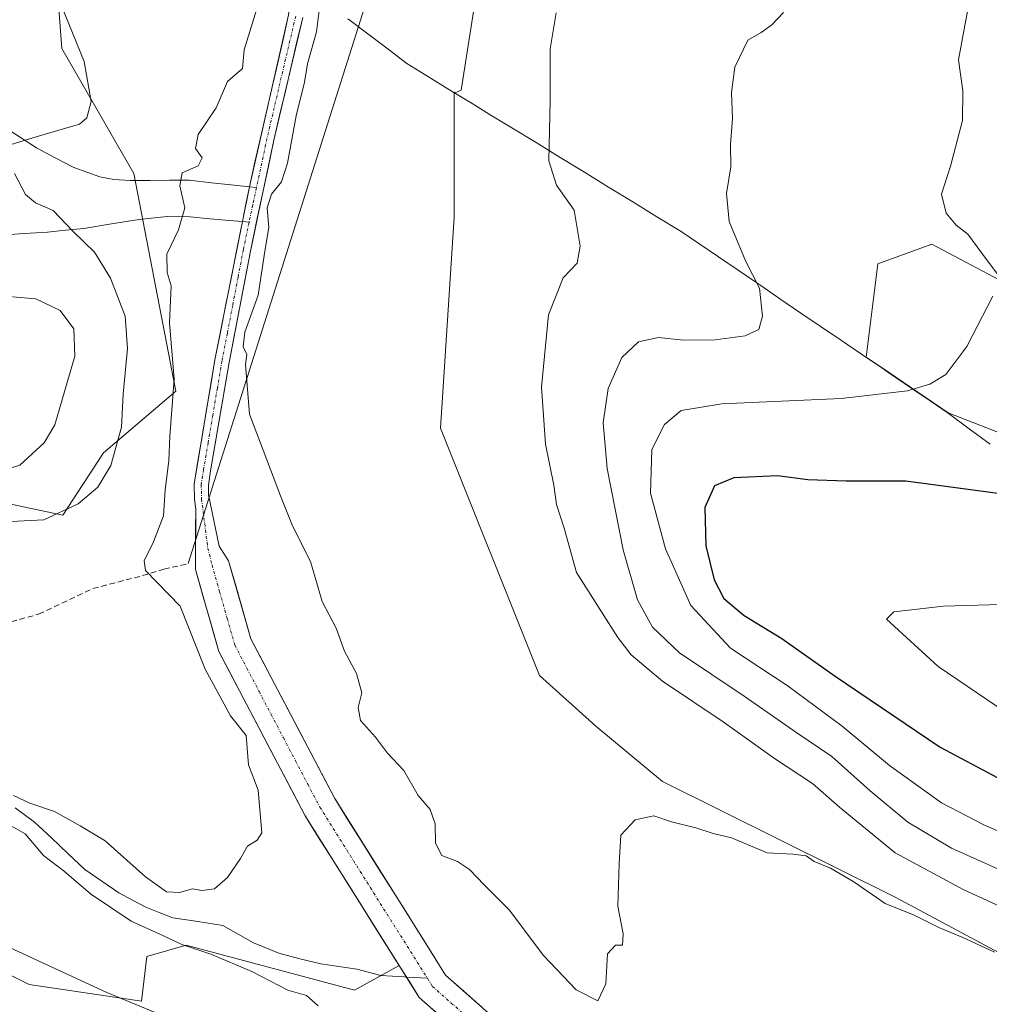
# Model space of a CAD drawing. Units: metres. Extents: x 644967 to 648433, y 4729953 to 4732339.
# Drawn here: x 647227 to 647397, y 4731860 to 4732033 of the extents above; entities that cross this region are included whole.
import ezdxf

# ---------------------------------------------------------------- set-up
doc = ezdxf.new("R2010")
doc.units = ezdxf.units.M
doc.header["$MEASUREMENT"] = 0
doc.linetypes.add('TRAZO_Y_PUNTO', pattern=[1, 0.5, -0.25, 0, -0.25])
doc.linetypes.add('TRAZOSX2', pattern=[1.5, 1, -0.5])
for name, color, linetype, lineweight in [('Arbolado forestal CxS', 92, 'Continuous', 0), ('Corriente natural Cxs', 5, 'Continuous', 13), ('Corriente natural eje', 5, 'TRAZO_Y_PUNTO', 0), ('Corriente natural lineal', 142, 'Continuous', 13), ('Corriente natural superficial', 5, 'Continuous', 13), ('Cultivos herbáceos CxS', 92, 'Continuous', 0), ('Curva de nivel maestra', 36, 'Continuous', 30), ('Curva de nivel normal', 36, 'Continuous', 0), ('Entidad de ámbito territorial', 19, 'Continuous', 0), ('Entidad de ámbito territorial CxS', 92, 'Continuous', 0), ('Layer 0', 7, 'Continuous', 0), ('Matorral CxS', 135, 'Continuous', 0), ('Municipio', 9, 'Continuous', 13), ('Municipio CxS', 142, 'Continuous', 0), ('Pastizal CxS', 92, 'Continuous', 0), ('Senda', 19, 'TRAZOSX2', 0), ('Suelo desnudo CxS', 43, 'Continuous', 0)]:
    doc.layers.add(name, color=color, linetype=linetype, lineweight=lineweight)

# ---------------------------------------------------------------- blocks, each defined once
blk = doc.blocks.new('*U152')
at = {"layer": 'Arbolado forestal CxS', "color": 92, "linetype": 'Continuous', "lineweight": 0}
blk.add_polyline3d([(647212.9609, 4731871.7061, 612.5692), (647228.6957, 4731863.8345, 612.2913), (647248.3655, 4731860.8825, 610.6713), (647249.3487, 4731868.7543, 607.8596), (647256.2337, 4731870.7223, 605.9057), (647285.7373, 4731862.8505, 603.8452), (647293.5596, 4731867.167, 602.6912), (647293.7401, 4731866.8801, 602.7003), (647297.0901, 4731861.5401, 602.7479), (647313.6501, 4731846.8801, 602.6001), (647324.5901, 4731836.6701, 602.9552), (647346.6301, 4731811.3001, 602.4537), (647353.1101, 4731804.6701, 602.3804), (647357.9801, 4731800.5501, 602.3301), (647363.1901, 4731796.8201, 602.5177), (647371.2301, 4731792.1301, 602.5585), (647373.0918, 4731791.238, 602.8277), (647369.0407, 4731776.3771, 612.7433), (647375.9787, 4731658.5703, 653.6255)], dxfattribs=at)
blk = doc.blocks.new('*U226')
at = {"layer": 'Curva de nivel normal', "color": 36, "linetype": 'Continuous', "lineweight": 0}
for points in [[(647407.5, 4731886.86, 620), (647396.09, 4731891.78, 620), (647388.64, 4731895.66, 620), (647379.53, 4731902.22, 620), (647371.24, 4731909.08, 620), (647361.76, 4731916.12, 620), (647351.65, 4731922.79, 620), (647344.7, 4731930.27, 620), (647340.29, 4731940.16, 620), (647337.62, 4731949.93, 620), (647337.85, 4731957.59, 620), (647340.11, 4731961.98, 620), (647342.99, 4731964.39, 620), (647350.14, 4731965.56, 620), (647371.06, 4731966.51, 620), (647382.68, 4731967.84, 620), (647386.63, 4731969.04, 620), (647389.42, 4731970.74, 620), (647393.1, 4731975.64, 620), (647397.66, 4731984.46, 620)], [(647398.56, 4731988.25, 620), (647396.54, 4731990.9, 620), (647393.28, 4731995.31, 620), (647391.22, 4731996.91, 620), (647389.5, 4731999, 620), (647388.64, 4732002.35, 620), (647390.22, 4732007.26, 620), (647392.34, 4732015.21, 620), (647392.4, 4732020.41, 620), (647391.63, 4732025.88, 620), (647392.64, 4732031.26, 620), (647394.12, 4732039.4, 620), (647396.52, 4732044.96, 620), (647398.1, 4732049.6, 620)]]:
    blk.add_polyline3d(points, dxfattribs=at)
blk = doc.blocks.new('*U232')
at = {"layer": 'Curva de nivel normal', "color": 36, "linetype": 'Continuous', "lineweight": 0}
for points in [[(647360.95, 4732034.18, 615), (647358.92, 4732031.98, 615), (647357.04, 4732030.67, 615), (647354.69, 4732029.3, 615), (647352.42, 4732024.59, 615), (647351.82, 4732020.16, 615), (647352.03, 4732015.6, 615), (647351.66, 4732011.02, 615), (647351.74, 4732007.12, 615), (647350.98, 4732002.45, 615), (647351.41, 4731997.52, 615), (647354.28, 4731990.62, 615), (647356.73, 4731985.85, 615), (647357.28, 4731980.96, 615), (647356.65, 4731978.58, 615), (647354.23, 4731977.48, 615), (647348.95, 4731976.77, 615), (647343.43, 4731976.73, 615), (647339.04, 4731977.21, 615), (647335.52, 4731976.47, 615), (647332.62, 4731973.68, 615), (647330.23, 4731968.26, 615), (647329.33, 4731962.26, 615), (647330.03, 4731954.26, 615), (647332.82, 4731940, 615), (647335.38, 4731931.23, 615), (647337.96, 4731926.43, 615), (647342.73, 4731921.94, 615), (647354.07, 4731914.38, 615), (647363.28, 4731907.94, 615), (647369.44, 4731903.8, 615), (647376.12, 4731897.76, 615), (647382.76, 4731892.25, 615), (647390.42, 4731887.72, 615), (647403.21, 4731881.98, 615)], [(647220.4, 4731952.79, 615), (647227.08, 4731954.86, 615), (647231.3, 4731958.72, 615), (647233.19, 4731961.9, 615), (647236.7, 4731973.96, 615), (647236.54, 4731978.71, 615), (647234.12, 4731981.96, 615), (647229.85, 4731983.98, 615), (647221.65, 4731984.66, 615)]]:
    blk.add_polyline3d(points, dxfattribs=at)
blk = doc.blocks.new('*U240')
at = {"layer": 'Curva de nivel normal', "color": 36, "linetype": 'Continuous', "lineweight": 0}
for points in [[(647321.09, 4732034.08, 610), (647320.02, 4732027.81, 610), (647320.03, 4732018.81, 610), (647319.8, 4732008.15, 610), (647321.16, 4732003.91, 610), (647324.22, 4731999.52, 610), (647325.32, 4731993.24, 610), (647324.75, 4731990.26, 610), (647322.33, 4731987.68, 610), (647319.72, 4731981.16, 610), (647318.51, 4731968.5, 610), (647319.21, 4731958.49, 610), (647320.67, 4731951.35, 610), (647321.18, 4731947.92, 610), (647322.48, 4731943.82, 610), (647324.65, 4731936.01, 610), (647331.92, 4731924.61, 610), (647334.26, 4731921.62, 610), (647339.73, 4731916.97, 610), (647350.35, 4731909.86, 610), (647359.37, 4731903.4, 610), (647366.02, 4731899.05, 610), (647370.79, 4731894.88, 610), (647380.56, 4731886.92, 610), (647392.43, 4731880.46, 610), (647425.37, 4731865.42, 610)], [(647388.06, 4731772.16, 610), (647376.92, 4731776.41, 610), (647360.47, 4731783.97, 610), (647343.94, 4731794.35, 610), (647338.35, 4731798.69, 610), (647332.7, 4731802.14, 610), (647327.28, 4731806.19, 610), (647323.7, 4731808.36, 610), (647320.1, 4731810.67, 610), (647313.25, 4731814.6, 610), (647307.56, 4731819.58, 610), (647291.28, 4731828.68, 610), (647280.62, 4731832.52, 610), (647274.46, 4731836.53, 610), (647269.12, 4731840.8, 610), (647268.06, 4731843.41, 610), (647268.32, 4731846, 610), (647266.29, 4731847.64, 610), (647263.95, 4731850.06, 610), (647259.19, 4731852.91, 610), (647255.16, 4731855.98, 610), (647251.48, 4731858.65, 610), (647242.3, 4731862.43, 610), (647222.91, 4731871.34, 610)], [(647225.52, 4731944.97, 610), (647231.24, 4731945.26, 610), (647237.3, 4731948.08, 610), (647240.76, 4731950.95, 610), (647242.99, 4731954.75, 610), (647244.89, 4731961.52, 610), (647245.17, 4731967.26, 610), (647245.96, 4731975.26, 610), (647245.54, 4731980.93, 610), (647242.95, 4731987.59, 610), (647240.12, 4731992.15, 610), (647236.38, 4731995.78, 610), (647232.88, 4731999.47, 610), (647229.82, 4732000.81, 610), (647228.06, 4732002.27, 610), (647226.12, 4732005.92, 610)], [(647225.52, 4732011.04, 610), (647229.94, 4732012.37, 610), (647237.5, 4732014.59, 610), (647238.83, 4732015.7, 610), (647239.56, 4732018.59, 610), (647238.31, 4732025.59, 610), (647233.6, 4732037.26, 610)]]:
    blk.add_polyline3d(points, dxfattribs=at)
blk = doc.blocks.new('*U246')
at = {"layer": 'Curva de nivel maestra', "color": 36, "linetype": 'Continuous', "lineweight": 30}
blk.add_polyline3d([(647404.69, 4731949.08, 625), (647382.41, 4731952.05, 625), (647371.93, 4731952.02, 625), (647365.23, 4731952.26, 625), (647359.9, 4731952.94, 625), (647352.23, 4731952.59, 625), (647348.88, 4731951.2, 625), (647347.17, 4731947.42, 625), (647347.34, 4731940.67, 625), (647348.81, 4731934.72, 625), (647350.49, 4731931.48, 625), (647354.05, 4731928.46, 625), (647360.64, 4731924.44, 625), (647370.04, 4731917.83, 625), (647388.44, 4731905.43, 625), (647398.54, 4731900.04, 625)], dxfattribs=at)

msp = doc.modelspace()

# ---------------------------------------------------------------- linework, layer by layer
at = {"layer": 'Arbolado forestal CxS', "color": 92, "linetype": 'Continuous', "lineweight": 0}
for points in [[(647293.56, 4731867.17, 602.69), (647285.74, 4731862.85, 603.85), (647256.23, 4731870.72, 605.91), (647249.35, 4731868.75, 607.86), (647248.37, 4731860.88, 610.67), (647228.7, 4731863.83, 612.29), (647212.96, 4731871.71, 612.57), (647210.99, 4731883.51, 609.61), (647203.13, 4731901.22, 605.93), (647160.96, 4731919.8, 606.95), (647093.2, 4731949.65, 608.54), (647073.38, 4731952.41, 609.36), (647010.69, 4731952.87, 613.19), (646976.63, 4731970.29, 613.29), (646937.66, 4731990.82, 614.5), (646900.52, 4731991.97, 616.06), (646860.23, 4732015.41, 617.59)], [(647293.56, 4731867.17, 602.69), (647293.74, 4731866.88, 602.7), (647297.09, 4731861.54, 602.75), (647313.65, 4731846.88, 602.6), (647324.59, 4731836.67, 602.96), (647346.63, 4731811.3, 602.45), (647353.11, 4731804.67, 602.38), (647357.98, 4731800.55, 602.33), (647363.19, 4731796.82, 602.52), (647371.23, 4731792.13, 602.56), (647373.09, 4731791.24, 602.83)]]:
    msp.add_polyline3d(points, dxfattribs=at)
at = {"layer": 'Corriente natural Cxs', "color": 5, "linetype": 'Continuous', "lineweight": 13}
for points in [[(647300.4, 4731858.61, 602.73), (647297.09, 4731861.54, 602.76), (647295.42, 4731864.21, 602.82), (647293.74, 4731866.88, 603.06), (647291.36, 4731870.67, 603.47), (647288.97, 4731874.46, 603.75), (647286.59, 4731878.25, 603.31), (647284.21, 4731882.03, 603.63), (647281.83, 4731885.82, 603.6), (647279.44, 4731889.61, 603.34), (647277.06, 4731893.4, 603.52), (647274.9, 4731897.51, 603.53), (647272.74, 4731901.62, 603.82), (647270.58, 4731905.73, 604.02), (647268.42, 4731909.85, 604.23), (647266.26, 4731913.96, 603.81), (647264.1, 4731918.07, 603.68), (647261.94, 4731922.18, 603.72), (647260.58, 4731926.98, 603.91), (647259.21, 4731931.77, 604.1), (647257.85, 4731936.57, 603.68), (647257.86, 4731940.09, 603.52), (647257.88, 4731943.62, 603.77), (647257.89, 4731947.14, 603.95), (647257.68, 4731948.8, 604.02), (647257.61, 4731951.5, 604.15), (647258.34, 4731955.86, 604.3), (647259.07, 4731960.22, 604.37), (647259.81, 4731964.57, 604.56), (647260.54, 4731968.93, 604.75), (647261.27, 4731973.29, 604.27), (647262.23, 4731978.14, 603.95), (647263.2, 4731982.98, 603.98), (647264.16, 4731987.83, 604.09), (647265.13, 4731992.67, 604.14), (647266.09, 4731997.52, 603.95), (647266.7, 4732000.57, 603.98), (647267.3, 4732003.61, 604.14), (647268.28, 4732007.91, 604.2), (647269.27, 4732012.22, 604.25), (647270.25, 4732016.52, 604.24), (647271.23, 4732020.82, 604.2), (647272.21, 4732025.12, 604.26), (647273.2, 4732029.43, 604.34), (647274.18, 4732033.73, 604.42)], [(647276.65, 4732033.3, 604.45), (647275.64, 4732029, 604.38), (647274.63, 4732024.7, 604.39), (647273.62, 4732020.4, 604.49), (647272.61, 4732016.1, 604.42), (647271.6, 4732011.8, 604.28), (647270.57, 4732006.94, 604.36), (647269.54, 4732002.08, 604.56), (647268.5, 4731997.22, 604.52), (647267.47, 4731992.36, 604.38), (647266.54, 4731987.48, 604.18), (647265.6, 4731982.6, 604.34), (647264.67, 4731977.72, 604.58), (647263.73, 4731972.84, 604.69), (647262.92, 4731968.09, 605.16), (647262.12, 4731963.34, 604.9), (647261.31, 4731958.59, 604.37), (647260.5, 4731953.84, 604.27), (647260.11, 4731951.35, 604.21), (647260.16, 4731949.64, 604.18), (647261.09, 4731945.14, 603.91), (647262.01, 4731940.63, 603.63), (647263.67, 4731938.05, 603.69), (647264.96, 4731933.51, 603.99), (647266.25, 4731928.96, 603.79), (647267.54, 4731924.42, 603.79), (647269.64, 4731920.42, 603.78), (647271.75, 4731916.41, 603.55), (647273.85, 4731912.41, 603.48), (647275.95, 4731908.41, 603.2), (647278.05, 4731904.41, 603.26), (647280.16, 4731900.4, 603.38), (647282.26, 4731896.4, 603.35), (647284.69, 4731892.53, 603.17), (647287.12, 4731888.67, 603.01), (647289.55, 4731884.8, 603.26), (647291.99, 4731880.93, 603.2), (647294.42, 4731877.06, 603.31), (647296.85, 4731873.2, 603.33), (647299.28, 4731869.33, 603.29), (647301.71, 4731865.46, 602.89), (647304.91, 4731862.63, 603.05), (647308.1, 4731859.8, 602.94)]]:
    msp.add_polyline3d(points, dxfattribs=at)
at = {"layer": 'Corriente natural eje', "color": 5, "linetype": 'TRAZO_Y_PUNTO', "lineweight": 0}
for points in [[(647275.42, 4732033.52, 604.42), (647274.41, 4732029.23, 604.36), (647273.4, 4732024.94, 604.32), (647272.4, 4732020.66, 604.3), (647271.39, 4732016.37, 604.2), (647270.38, 4732012.08, 604.26), (647269.47, 4732007.78, 604.24), (647268.55, 4732003.47, 604.34)], [(647268.55, 4732003.47, 604.34), (647267.91, 4732000.44, 604.26), (647267.27, 4731997.41, 604.14)], [(647267.27, 4731997.41, 604.14), (647266.25, 4731992.61, 604.06), (647265.31, 4731987.73, 604.13), (647264.38, 4731982.84, 604.15), (647263.44, 4731977.96, 604.26), (647262.5, 4731973.07, 604.46), (647261.69, 4731968.31, 604.98), (647260.89, 4731963.56, 604.7), (647260.08, 4731958.8, 604.36), (647259.27, 4731954.04, 604.27), (647258.86, 4731951.43, 604.18), (647258.93, 4731948.9, 604.09), (647259.47, 4731944.59, 603.84), (647260.01, 4731940.28, 603.54), (647260.77, 4731937.31, 603.54), (647262.09, 4731932.64, 603.83), (647263.42, 4731927.97, 603.67), (647264.74, 4731923.3, 603.65), (647266.87, 4731919.24, 603.44), (647269, 4731915.19, 603.52), (647271.13, 4731911.13, 603.42), (647273.27, 4731907.07, 603.47), (647275.4, 4731903.01, 603.31), (647277.53, 4731898.96, 603.17), (647279.66, 4731894.9, 603.23), (647282.02, 4731891.15, 602.9), (647284.37, 4731887.4, 602.96), (647286.73, 4731883.65, 602.87), (647289.09, 4731879.9, 603.12), (647291.44, 4731876.15, 603.41), (647293.8, 4731872.41, 603.52), (647296.16, 4731868.66, 603.23), (647298.52, 4731864.91, 602.84)], [(647298.52, 4731864.91, 602.84), (647299.4, 4731863.5, 602.66), (647302.65, 4731860.62, 602.73), (647305.91, 4731857.74, 602.64)]]:
    msp.add_polyline3d(points, dxfattribs=at)
at = {"layer": 'Corriente natural lineal', "color": 142, "linetype": 'Continuous', "lineweight": 13}
for points in [[(647198.03, 4732045.98, 618.07), (647200.05, 4732042.35, 617.09), (647202.06, 4732038.71, 615.6), (647203.85, 4732034.62, 614.27), (647205.64, 4732030.53, 612.61), (647208.38, 4732026.44, 612.15), (647211.08, 4732023.54, 611.34), (647214.84, 4732020.31, 611.47), (647218.62, 4732017.84, 611.19), (647222.4, 4732015.37, 610.6), (647226.18, 4732012.9, 610.04), (647229.96, 4732010.43, 609.63), (647233.24, 4732008.71, 608.98), (647236.52, 4732006.98, 608.5), (647241.1, 4732005.36, 607.6), (647243.52, 4732004.91, 607.06), (647246.39, 4732004.73, 606.33), (647249.83, 4732004.74, 605.62), (647253.28, 4732004.75, 605.15), (647256.72, 4732004.76, 604.91), (647260.66, 4732004.33, 604.69), (647264.61, 4732003.9, 604.25), (647267.3, 4732003.61, 604.31)], [(647267.3, 4732003.61, 604.31), (647268.55, 4732003.47, 604.34)], [(647223.69, 4731995.14, 611.74), (647227.79, 4731995.41, 611.2), (647231.89, 4731995.69, 610.68), (647235.08, 4731995.99, 610.13), (647238.27, 4731996.29, 609.5), (647243.13, 4731997.1, 608.02), (647247.98, 4731997.9, 606.05), (647252.86, 4731998.4, 605.06), (647256.91, 4731998.34, 604.91), (647260.36, 4731998.03, 604.5), (647263.82, 4731997.72, 604.16), (647266.09, 4731997.52, 604.15)], [(647266.09, 4731997.52, 604.15), (647267.27, 4731997.41, 604.14)], [(647226.24, 4731894.81, 604.81), (647229.65, 4731892.3, 604.51), (647232.59, 4731889.53, 604.39), (647235.53, 4731886.75, 604.36), (647238.46, 4731883.98, 604.23), (647241.45, 4731881.95, 604.26), (647244.44, 4731879.91, 604.2), (647246.79, 4731878.63, 603.84), (647249.15, 4731877.35, 604.2), (647251.51, 4731876.42, 604.28), (647253.87, 4731875.49, 604.04), (647258.27, 4731874.84, 603.72), (647262.66, 4731874.19, 603.8), (647265.35, 4731872.65, 604.1), (647268.05, 4731871.11, 604.06), (647272.45, 4731869.29, 603.48), (647276.15, 4731868.35, 603.34), (647279.84, 4731867.42, 603.32), (647282.99, 4731866.98, 603.24), (647286.14, 4731866.53, 603.18), (647290.36, 4731865.41, 602.99), (647294.44, 4731865.16, 602.91), (647294.84, 4731865.13, 602.9)], [(647294.84, 4731865.13, 602.9), (647298.52, 4731864.91, 602.84)]]:
    msp.add_polyline3d(points, dxfattribs=at)
at = {"layer": 'Corriente natural superficial', "color": 5, "linetype": 'Continuous', "lineweight": 13}
for points in [[(647267.3, 4732003.61, 604.14), (647268.28, 4732007.91, 604.2), (647269.27, 4732012.22, 604.25), (647270.25, 4732016.52, 604.24), (647271.23, 4732020.82, 604.2), (647272.21, 4732025.12, 604.26), (647273.2, 4732029.43, 604.34), (647274.18, 4732033.73, 604.42)], [(647276.65, 4732033.3, 604.45), (647275.64, 4732029, 604.38), (647274.63, 4732024.7, 604.39), (647273.62, 4732020.4, 604.49), (647272.61, 4732016.1, 604.42), (647271.6, 4732011.8, 604.28), (647270.57, 4732006.94, 604.36), (647269.54, 4732002.08, 604.56), (647268.5, 4731997.22, 604.52), (647267.47, 4731992.36, 604.38), (647266.54, 4731987.48, 604.18), (647265.6, 4731982.6, 604.34), (647264.67, 4731977.72, 604.58), (647263.73, 4731972.84, 604.69), (647262.92, 4731968.09, 605.16), (647262.12, 4731963.34, 604.9), (647261.31, 4731958.59, 604.37), (647260.5, 4731953.84, 604.27), (647260.11, 4731951.35, 604.21), (647260.16, 4731949.64, 604.18), (647261.09, 4731945.14, 603.91), (647262.01, 4731940.63, 603.62), (647263.67, 4731938.05, 603.69), (647264.96, 4731933.51, 603.99), (647266.25, 4731928.96, 603.79), (647267.54, 4731924.42, 603.79), (647269.64, 4731920.42, 603.78), (647271.75, 4731916.41, 603.55), (647273.85, 4731912.41, 603.48), (647275.95, 4731908.41, 603.2), (647278.05, 4731904.41, 603.26), (647280.16, 4731900.4, 603.38), (647282.26, 4731896.4, 603.35), (647284.69, 4731892.53, 603.17), (647287.12, 4731888.67, 603.01), (647289.55, 4731884.8, 603.26), (647291.99, 4731880.93, 603.2), (647294.42, 4731877.06, 603.31), (647296.85, 4731873.2, 603.33), (647299.28, 4731869.33, 603.29), (647301.71, 4731865.46, 602.89), (647304.91, 4731862.63, 603.05), (647308.1, 4731859.8, 602.94)], [(647266.09, 4731997.52, 603.95), (647266.7, 4732000.57, 603.98), (647267.3, 4732003.61, 604.14)], [(647294.84, 4731865.13, 602.9), (647293.74, 4731866.88, 603.06), (647291.36, 4731870.67, 603.47), (647288.97, 4731874.46, 603.75), (647286.59, 4731878.25, 603.31), (647284.21, 4731882.03, 603.63), (647281.83, 4731885.82, 603.6), (647279.44, 4731889.61, 603.34), (647277.06, 4731893.4, 603.52), (647274.9, 4731897.51, 603.53), (647272.74, 4731901.62, 603.82), (647270.58, 4731905.73, 604.02), (647268.42, 4731909.85, 604.23), (647266.26, 4731913.96, 603.81), (647264.1, 4731918.07, 603.68), (647261.94, 4731922.18, 603.72), (647260.58, 4731926.98, 603.91), (647259.21, 4731931.77, 604.1), (647257.85, 4731936.57, 603.68), (647257.86, 4731940.09, 603.52), (647257.88, 4731943.62, 603.77), (647257.89, 4731947.14, 603.95), (647257.68, 4731948.8, 604.02), (647257.61, 4731951.5, 604.15), (647258.34, 4731955.86, 604.3), (647259.07, 4731960.22, 604.37), (647259.81, 4731964.57, 604.56), (647260.54, 4731968.93, 604.75), (647261.27, 4731973.29, 604.27), (647262.23, 4731978.14, 603.95), (647263.2, 4731982.98, 603.98), (647264.16, 4731987.83, 604.09), (647265.13, 4731992.67, 604.14), (647266.09, 4731997.52, 603.95)], [(647300.4, 4731858.61, 602.73), (647297.09, 4731861.54, 602.76), (647295.42, 4731864.21, 602.82), (647294.84, 4731865.13, 602.9)]]:
    msp.add_polyline3d(points, dxfattribs=at)
at = {"layer": 'Cultivos herbáceos CxS', "color": 92, "linetype": 'Continuous', "lineweight": 0}
for points in [[(647377.37, 4732084.75, 616.83), (647377.9, 4732076.28, 616.56), (647378.75, 4732066.99, 616.12), (647385.5, 4732053.48, 617.9), (647382.13, 4732034.9, 618.46), (647367.77, 4732038.28, 616.03), (647355.1, 4732042.5, 613.93), (647342.43, 4732046.72, 612.19), (647328.07, 4732050.1, 610.46), (647315.4, 4732047.57, 609.12), (647306.95, 4732036.59, 608.49), (647304.42, 4732020.54, 608.21), (647303.38, 4732020.07, 608.03), (647303.2, 4732020.18, 608), (647303.2, 4732020.16, 608), (647303.2, 4731998.31, 607.86), (647300.84, 4731961.29, 606.17), (647318.19, 4731917.95, 605.36), (647328.03, 4731909.1, 605.23), (647339.73, 4731899.39, 605.07), (647380.62, 4731879.07, 605.25), (647429.33, 4731853.01, 604.41)], [(647306.95, 4732036.59, 608.49), (647304.42, 4732020.54, 608.21), (647303.38, 4732020.07, 608.03), (647303.2, 4732020.18, 608), (647303.2, 4732020.16, 608), (647303.2, 4731998.31, 607.86), (647300.84, 4731961.29, 606.17), (647318.19, 4731917.95, 605.36), (647328.03, 4731909.1, 605.23), (647339.73, 4731899.39, 605.07), (647380.62, 4731879.07, 605.25), (647429.33, 4731853.01, 604.41)], [(647420.52, 4731784.58, 601.07), (647393.43, 4731792.16, 601.58), (647377.07, 4731795.99, 601.74), (647374.74, 4731797.28, 601.68), (647366.45, 4731801.86, 601.85), (647361.68, 4731805.29, 601.82), (647357.2, 4731809.07, 601.91), (647351.05, 4731815.36, 602.06), (647328.91, 4731840.85, 602.67), (647317.69, 4731851.32, 602.48), (647301.71, 4731865.46, 602.96), (647298.81, 4731870.07, 603.12), (647282.26, 4731896.4, 603.23), (647267.54, 4731924.42, 603.6), (647263.67, 4731938.05, 604.1), (647262.01, 4731940.63, 603.83), (647260.16, 4731949.64, 604.14), (647260.11, 4731951.35, 604.22), (647260.5, 4731953.84, 604.38), (647263.73, 4731972.84, 605.55), (647267.47, 4731992.36, 605.08), (647271.6, 4732011.8, 605.11), (647276.65, 4732033.3, 605.07)], [(647276.65, 4732033.3, 605.07), (647271.6, 4732011.8, 605.11), (647267.47, 4731992.36, 605.08), (647263.73, 4731972.84, 605.55), (647260.5, 4731953.84, 604.38), (647260.11, 4731951.35, 604.22), (647260.16, 4731949.64, 604.14), (647262.01, 4731940.63, 603.83), (647263.67, 4731938.05, 604.1), (647267.54, 4731924.42, 603.6), (647282.26, 4731896.4, 603.23), (647298.81, 4731870.07, 603.12), (647301.71, 4731865.46, 602.96), (647317.69, 4731851.32, 602.48), (647328.91, 4731840.85, 602.67), (647351.05, 4731815.36, 602.06), (647357.2, 4731809.07, 601.91), (647361.68, 4731805.29, 601.82), (647366.45, 4731801.86, 601.85), (647374.74, 4731797.28, 601.68), (647377.07, 4731795.99, 601.74), (647393.43, 4731792.16, 601.58), (647420.52, 4731784.58, 601.07)], [(647426.89, 4731949.59, 625.91), (647389.81, 4731964, 622.03), (647379.36, 4731971.11, 619.79), (647375.47, 4731973.75, 618.96), (647377.52, 4731990.12, 618.2), (647386.95, 4731993.56, 619.1), (647401.77, 4731985.72, 620.73)], [(647426.89, 4731949.59, 625.91), (647389.81, 4731964, 622.03), (647379.36, 4731971.11, 619.79), (647375.47, 4731973.75, 618.96), (647377.52, 4731990.12, 618.2), (647386.95, 4731993.56, 619.1), (647401.77, 4731985.72, 620.73)]]:
    msp.add_polyline3d(points, dxfattribs=at)
at = {"layer": 'Curva de nivel normal', "color": 36, "linetype": 'Continuous', "lineweight": 0}
for points in [[(647280.22, 4732040.16, 605), (647279.09, 4732030.77, 605), (647277.5, 4732025.18, 605), (647276.97, 4732021.98, 605), (647275.51, 4732016.06, 605), (647273.96, 4732007.75, 605), (647272.95, 4732004.5, 605), (647271.16, 4732002.32, 605), (647270.42, 4731999.94, 605), (647270.69, 4731996.5, 605), (647270.03, 4731992.31, 605), (647268.87, 4731984.6, 605), (647266.51, 4731978.12, 605), (647266.2, 4731975.55, 605), (647266.85, 4731974.2, 605), (647266.6, 4731972.49, 605), (647267.32, 4731963.77, 605), (647272.73, 4731949.48, 605), (647274.88, 4731944.22, 605), (647278.02, 4731937.93, 605), (647280.06, 4731930.93, 605), (647282.51, 4731926.26, 605), (647284, 4731922.26, 605), (647286.06, 4731918.34, 605), (647287, 4731914.91, 605), (647286.38, 4731912.34, 605), (647286.81, 4731910.07, 605), (647289.43, 4731907.18, 605), (647291.52, 4731904.34, 605), (647294.37, 4731901.33, 605), (647296.91, 4731896.92, 605), (647299.01, 4731894.51, 605), (647299.85, 4731891.99, 605), (647299.96, 4731888.59, 605), (647301.04, 4731886.45, 605), (647303.78, 4731885.36, 605), (647305.91, 4731883.98, 605), (647308.45, 4731881.31, 605), (647312.87, 4731876.88, 605), (647318.89, 4731868.9, 605), (647324.58, 4731862.89, 605), (647328.42, 4731860.94, 605), (647329.78, 4731863.95, 605), (647330.12, 4731869.22, 605), (647331.48, 4731870.69, 605), (647332.72, 4731870.7, 605), (647332.85, 4731872.7, 605), (647331.93, 4731877.58, 605), (647332.13, 4731885, 605), (647332.42, 4731889.97, 605), (647334.96, 4731892.7, 605), (647338.21, 4731893.36, 605), (647341.33, 4731892.35, 605), (647345.6, 4731891.29, 605), (647348.6, 4731890.3, 605), (647351.83, 4731889.52, 605), (647358.11, 4731886.9, 605), (647362.57, 4731886.69, 605), (647364.9, 4731886.36, 605), (647366.34, 4731885.37, 605), (647369.19, 4731884.22, 605), (647373.28, 4731881.82, 605), (647378.76, 4731877.99, 605), (647383.89, 4731875.99, 605), (647388.2, 4731873.79, 605), (647392.37, 4731872.08, 605), (647397.92, 4731869.5, 605)], [(647225.93, 4731896.94, 605), (647228.83, 4731895.6, 605), (647233.11, 4731894.13, 605), (647237.62, 4731891.64, 605), (647242, 4731889.01, 605), (647249.08, 4731882.68, 605), (647252.78, 4731880.05, 605), (647255.03, 4731879.92, 605), (647257.35, 4731880.61, 605), (647258.98, 4731880.28, 605), (647261.16, 4731880.57, 605), (647263.48, 4731882.59, 605), (647265.74, 4731885.93, 605), (647266.98, 4731888.05, 605), (647268.68, 4731889.1, 605), (647269.5, 4731890.39, 605), (647268.87, 4731897.86, 605), (647267.13, 4731902.33, 605), (647266.72, 4731907.44, 605), (647264.02, 4731910.92, 605), (647259.53, 4731919.06, 605), (647255.15, 4731930.13, 605), (647249.1, 4731936.36, 605), (647248.86, 4731938.04, 605), (647250.52, 4731941.4, 605), (647252.27, 4731945.93, 605), (647252.56, 4731950.54, 605), (647253.2, 4731955.59, 605), (647253.35, 4731959.93, 605), (647254.1, 4731969.93, 605), (647253.28, 4731979.77, 605), (647253.57, 4731986.28, 605), (647252.91, 4731988.59, 605), (647252.83, 4731991.8, 605), (647254.89, 4731996.07, 605), (647255.96, 4731999.94, 605), (647255.09, 4732003.78, 605), (647255.51, 4732006.06, 605), (647258.31, 4732007.28, 605), (647259, 4732008.72, 605), (647257.88, 4732010.34, 605), (647258.33, 4732012.79, 605), (647261.48, 4732017.46, 605), (647263.46, 4732022.09, 605), (647266.09, 4732024.34, 605), (647266.36, 4732027.59, 605), (647269.05, 4732036.38, 605)], [(647403.05, 4731930.56, 630), (647389.03, 4731930.15, 630), (647380.29, 4731929.15, 630), (647378.99, 4731927.84, 630), (647388.1, 4731919.53, 630), (647401.71, 4731910.34, 630)], [(647279.37, 4731860.1, 605), (647277.29, 4731861.9, 605), (647274.03, 4731862.81, 605), (647267.75, 4731866.1, 605), (647260.54, 4731869.14, 605), (647255.44, 4731870.81, 605), (647252.25, 4731872.35, 605), (647246.55, 4731874.9, 605), (647239.42, 4731879.7, 605), (647234.87, 4731883.6, 605), (647231.18, 4731886.42, 605), (647228, 4731890.23, 605), (647222.18, 4731893.52, 605)]]:
    msp.add_polyline3d(points, dxfattribs=at)
at = {"layer": 'Entidad de ámbito territorial', "color": 19, "linetype": 'Continuous', "lineweight": 0}
msp.add_polyline3d([(647284.58, 4732033.04, 606.58), (647284.99, 4732032.73, 606.74), (647288.3, 4732030.22, 607.24), (647291.61, 4732027.71, 607.09), (647294.92, 4732025.2, 607.05), (647297.93, 4732023.35, 607.15), (647300.39, 4732021.85, 607.34), (647302.86, 4732020.34, 607.55), (647306.35, 4732018.21, 607.87), (647309.83, 4732016.07, 608.6), (647313.32, 4732013.94, 609.31), (647317.56, 4732011.35, 609.68), (647321.8, 4732008.75, 610.2), (647326.04, 4732006.16, 610.69), (647330.28, 4732003.56, 611.28), (647334.52, 4732000.97, 611.65), (647338.76, 4731998.37, 612.04), (647343, 4731995.78, 612.48), (647346.27, 4731993.55, 612.91), (647349.54, 4731991.33, 613.75), (647352.82, 4731989.11, 614.4), (647356.09, 4731986.88, 614.89), (647356.95, 4731986.3, 615.02), (647360.49, 4731983.89, 615.56), (647364.02, 4731981.49, 616.12), (647367.56, 4731979.09, 616.67), (647371.1, 4731976.68, 617.26), (647374.63, 4731974.28, 617.8), (647378.17, 4731971.87, 618.61), (647379.4, 4731971.04, 618.87), (647383.48, 4731968.27, 619.55), (647386.67, 4731966.1, 620.28), (647389.85, 4731963.93, 620.91), (647393.52, 4731961.22, 621.74), (647397.18, 4731958.51, 622.3)], dxfattribs=at)
at = {"layer": 'Entidad de ámbito territorial CxS', "color": 92, "linetype": 'Continuous', "lineweight": 0}
msp.add_polyline3d([(647397.18, 4731958.51, 622.3), (647393.52, 4731961.22, 621.74), (647389.85, 4731963.93, 620.91), (647386.67, 4731966.1, 620.28), (647383.48, 4731968.27, 619.55), (647379.4, 4731971.04, 618.87), (647378.17, 4731971.87, 618.61), (647374.63, 4731974.28, 617.8), (647371.1, 4731976.68, 617.26), (647367.56, 4731979.09, 616.67), (647364.02, 4731981.49, 616.12), (647360.49, 4731983.89, 615.56), (647356.95, 4731986.3, 615.02), (647356.09, 4731986.88, 614.89), (647352.82, 4731989.11, 614.4), (647349.54, 4731991.33, 613.75), (647346.27, 4731993.55, 612.91), (647343, 4731995.78, 612.48), (647338.76, 4731998.37, 612.04), (647334.52, 4732000.97, 611.65), (647330.28, 4732003.56, 611.28), (647326.04, 4732006.16, 610.69), (647321.8, 4732008.75, 610.2), (647317.56, 4732011.35, 609.68), (647313.32, 4732013.94, 609.31), (647309.83, 4732016.07, 608.6), (647306.35, 4732018.21, 607.87), (647302.86, 4732020.34, 607.55), (647300.39, 4732021.85, 607.34), (647297.93, 4732023.35, 607.15), (647294.92, 4732025.2, 607.05), (647291.61, 4732027.71, 607.09), (647288.3, 4732030.22, 607.24), (647284.99, 4732032.73, 606.74), (647284.58, 4732033.04, 606.58)], dxfattribs=at)
at = {"layer": 'Layer 0', "linetype": 'Continuous', "lineweight": 0}
msp.add_lwpolyline([(647291.78, 4732048.53), (647256.55, 4731937.58)], dxfattribs=at)
at = {"layer": 'Matorral CxS', "color": 135, "linetype": 'Continuous', "lineweight": 0}
for points in [[(647429.33, 4731853.01, 604.41), (647380.62, 4731879.07, 605.25), (647339.73, 4731899.39, 605.07), (647328.03, 4731909.1, 605.23), (647318.19, 4731917.95, 605.36), (647300.84, 4731961.29, 606.17), (647303.2, 4731998.31, 607.86), (647303.2, 4732020.16, 608), (647303.2, 4732020.18, 608), (647303.38, 4732020.07, 608.03), (647304.42, 4732020.54, 608.21), (647306.95, 4732036.59, 608.49), (647315.4, 4732047.57, 609.12), (647328.07, 4732050.1, 610.46), (647342.43, 4732046.72, 612.19), (647355.1, 4732042.5, 613.93), (647367.77, 4732038.28, 616.03), (647382.13, 4732034.9, 618.46), (647385.5, 4732053.48, 617.9), (647378.75, 4732066.99, 616.12), (647377.9, 4732076.28, 616.56), (647377.37, 4732084.75, 616.83), (647400.4, 4732080.31, 621.49)], [(647377.37, 4732084.75, 616.83), (647377.9, 4732076.28, 616.56), (647378.75, 4732066.99, 616.12), (647385.5, 4732053.48, 617.9), (647382.13, 4732034.9, 618.46), (647367.77, 4732038.28, 616.03), (647355.1, 4732042.5, 613.93), (647342.43, 4732046.72, 612.19), (647328.07, 4732050.1, 610.46), (647315.4, 4732047.57, 609.12), (647306.95, 4732036.59, 608.49), (647304.42, 4732020.54, 608.21), (647303.38, 4732020.07, 608.03), (647303.2, 4732020.18, 608), (647303.2, 4732020.16, 608), (647303.2, 4731998.31, 607.86), (647300.84, 4731961.29, 606.17), (647318.19, 4731917.95, 605.36), (647328.03, 4731909.1, 605.23), (647339.73, 4731899.39, 605.07), (647380.62, 4731879.07, 605.25), (647429.33, 4731853.01, 604.41)], [(647401.77, 4731985.72, 620.73), (647386.95, 4731993.56, 619.1), (647377.52, 4731990.12, 618.2), (647375.47, 4731973.75, 618.96), (647379.36, 4731971.11, 619.79), (647389.81, 4731964, 622.03), (647426.89, 4731949.59, 625.91)], [(647426.89, 4731949.59, 625.91), (647389.81, 4731964, 622.03), (647379.36, 4731971.11, 619.79), (647375.47, 4731973.75, 618.96), (647377.52, 4731990.12, 618.2), (647386.95, 4731993.56, 619.1), (647401.77, 4731985.72, 620.73)]]:
    msp.add_polyline3d(points, dxfattribs=at)
at = {"layer": 'Municipio', "color": 9, "linetype": 'Continuous', "lineweight": 13}
msp.add_polyline3d([(647284.58, 4732033.04, 606.58), (647284.99, 4732032.73, 606.74), (647288.3, 4732030.22, 607.24), (647291.61, 4732027.71, 607.09), (647294.92, 4732025.2, 607.05), (647297.93, 4732023.35, 607.15), (647300.39, 4732021.85, 607.34), (647302.86, 4732020.34, 607.55), (647306.35, 4732018.21, 607.87), (647309.83, 4732016.07, 608.6), (647313.32, 4732013.94, 609.31), (647317.56, 4732011.35, 609.68), (647321.8, 4732008.75, 610.2), (647326.04, 4732006.16, 610.69), (647330.28, 4732003.56, 611.28), (647334.52, 4732000.97, 611.65), (647338.76, 4731998.37, 612.04), (647343, 4731995.78, 612.48), (647346.27, 4731993.55, 612.91), (647349.54, 4731991.33, 613.75), (647352.82, 4731989.11, 614.4), (647356.09, 4731986.88, 614.89), (647356.95, 4731986.3, 615.02), (647360.49, 4731983.89, 615.56), (647364.02, 4731981.49, 616.12), (647367.56, 4731979.09, 616.67), (647371.1, 4731976.68, 617.26), (647374.63, 4731974.28, 617.8), (647378.17, 4731971.87, 618.61), (647379.4, 4731971.04, 618.87), (647383.48, 4731968.27, 619.55), (647386.67, 4731966.1, 620.28), (647389.85, 4731963.93, 620.91), (647393.52, 4731961.22, 621.74), (647397.18, 4731958.51, 622.3)], dxfattribs=at)
msp.add_polyline3d([(647284.58, 4732033.04, 606.58), (647284.99, 4732032.73, 606.74), (647288.3, 4732030.22, 607.24), (647291.61, 4732027.71, 607.09), (647294.92, 4732025.2, 607.05), (647297.93, 4732023.35, 607.15), (647300.39, 4732021.85, 607.34), (647302.86, 4732020.34, 607.55), (647306.35, 4732018.21, 607.87), (647309.83, 4732016.07, 608.6), (647313.32, 4732013.94, 609.31), (647317.56, 4732011.35, 609.68), (647321.8, 4732008.75, 610.2), (647326.04, 4732006.16, 610.69), (647330.28, 4732003.56, 611.28), (647334.52, 4732000.97, 611.65), (647338.76, 4731998.37, 612.04), (647343, 4731995.78, 612.48), (647346.27, 4731993.55, 612.91), (647349.54, 4731991.33, 613.75), (647352.82, 4731989.11, 614.4), (647356.09, 4731986.88, 614.89), (647356.95, 4731986.3, 615.02), (647360.49, 4731983.89, 615.56), (647364.02, 4731981.49, 616.12), (647367.56, 4731979.09, 616.67), (647371.1, 4731976.68, 617.26), (647374.63, 4731974.28, 617.8), (647378.17, 4731971.87, 618.61), (647379.4, 4731971.04, 618.87), (647383.48, 4731968.27, 619.55), (647386.67, 4731966.1, 620.28), (647389.85, 4731963.93, 620.91), (647393.52, 4731961.22, 621.74), (647397.18, 4731958.51, 622.3)], dxfattribs=at)
at = {"layer": 'Municipio CxS', "color": 142, "linetype": 'Continuous', "lineweight": 0}
for points in [[(647397.18, 4731958.51, 622.3), (647393.52, 4731961.22, 621.74), (647389.85, 4731963.93, 620.91), (647386.67, 4731966.1, 620.28), (647383.48, 4731968.27, 619.55), (647379.4, 4731971.04, 618.87), (647378.17, 4731971.87, 618.61), (647374.63, 4731974.28, 617.8), (647371.1, 4731976.68, 617.26), (647367.56, 4731979.09, 616.67), (647364.02, 4731981.49, 616.12), (647360.49, 4731983.89, 615.56), (647356.95, 4731986.3, 615.02), (647356.09, 4731986.88, 614.89), (647352.82, 4731989.11, 614.4), (647349.54, 4731991.33, 613.75), (647346.27, 4731993.55, 612.91), (647343, 4731995.78, 612.48), (647338.76, 4731998.37, 612.04), (647334.52, 4732000.97, 611.65), (647330.28, 4732003.56, 611.28), (647326.04, 4732006.16, 610.69), (647321.8, 4732008.75, 610.2), (647317.56, 4732011.35, 609.68), (647313.32, 4732013.94, 609.31), (647309.83, 4732016.07, 608.6), (647306.35, 4732018.21, 607.87), (647302.86, 4732020.34, 607.55), (647300.39, 4732021.85, 607.34), (647297.93, 4732023.35, 607.15), (647294.92, 4732025.2, 607.05), (647291.61, 4732027.71, 607.09), (647288.3, 4732030.22, 607.24), (647284.99, 4732032.73, 606.74), (647284.58, 4732033.04, 606.58)], [(647284.58, 4732033.04, 606.58), (647284.99, 4732032.73, 606.74), (647288.3, 4732030.22, 607.24), (647291.61, 4732027.71, 607.09), (647294.92, 4732025.2, 607.05), (647297.93, 4732023.35, 607.15), (647300.39, 4732021.85, 607.34), (647302.86, 4732020.34, 607.55), (647306.35, 4732018.21, 607.87), (647309.83, 4732016.07, 608.6), (647313.32, 4732013.94, 609.31), (647317.56, 4732011.35, 609.68), (647321.8, 4732008.75, 610.2), (647326.04, 4732006.16, 610.69), (647330.28, 4732003.56, 611.28), (647334.52, 4732000.97, 611.65), (647338.76, 4731998.37, 612.04), (647343, 4731995.78, 612.48), (647346.27, 4731993.55, 612.91), (647349.54, 4731991.33, 613.75), (647352.82, 4731989.11, 614.4), (647356.09, 4731986.88, 614.89), (647356.95, 4731986.3, 615.02), (647360.49, 4731983.89, 615.56), (647364.02, 4731981.49, 616.12), (647367.56, 4731979.09, 616.67), (647371.1, 4731976.68, 617.26), (647374.63, 4731974.28, 617.8), (647378.17, 4731971.87, 618.61), (647379.4, 4731971.04, 618.87), (647383.48, 4731968.27, 619.55), (647386.67, 4731966.1, 620.28), (647389.85, 4731963.93, 620.91), (647393.52, 4731961.22, 621.74), (647397.18, 4731958.51, 622.3)]]:
    msp.add_polyline3d(points, dxfattribs=at)
at = {"layer": 'Pastizal CxS', "color": 92, "linetype": 'Continuous', "lineweight": 0}
for points in [[(647209.96, 4731951.28, 611.8), (647234.58, 4731946.1, 608.38), (647241.72, 4731956.98, 609.21), (647254.4, 4731967.83, 604.46), (647247.02, 4732005.94, 605.41), (647234.39, 4732027.86, 610.93), (647233.51, 4732040.37, 608.76)], [(647233.51, 4732040.37, 608.76), (647234.39, 4732027.86, 610.93), (647247.02, 4732005.94, 605.41), (647254.4, 4731967.83, 604.46), (647241.72, 4731956.98, 609.21), (647234.58, 4731946.1, 608.38), (647209.96, 4731951.28, 611.8)], [(647274.92, 4732039.97, 604.8), (647274.18, 4732033.73, 604.66), (647267.3, 4732003.61, 604.63), (647266.09, 4731997.52, 604.61), (647261.27, 4731973.29, 605.24), (647257.61, 4731951.5, 603.96), (647257.68, 4731948.8, 603.82), (647257.89, 4731947.14, 603.75), (647257.85, 4731936.57, 603.77), (647261.94, 4731922.18, 603.47), (647277.06, 4731893.4, 603.25), (647293.56, 4731867.17, 602.69)], [(647274.18, 4732033.73, 604.66), (647267.3, 4732003.61, 604.63), (647266.09, 4731997.52, 604.61), (647261.27, 4731973.29, 605.24), (647257.61, 4731951.5, 603.96), (647257.68, 4731948.8, 603.82), (647257.89, 4731947.14, 603.75), (647257.85, 4731936.57, 603.77), (647261.94, 4731922.18, 603.47), (647277.06, 4731893.4, 603.25), (647293.56, 4731867.17, 602.69), (647285.74, 4731862.85, 603.85), (647256.23, 4731870.72, 605.91), (647249.35, 4731868.75, 607.86), (647248.37, 4731860.88, 610.67), (647248.37, 4731860.88, 610.67), (647228.7, 4731863.83, 612.29), (647212.96, 4731871.71, 612.57)], [(647293.56, 4731867.17, 602.69), (647285.74, 4731862.85, 603.85), (647256.23, 4731870.72, 605.91), (647249.35, 4731868.75, 607.86), (647248.37, 4731860.88, 610.67), (647228.7, 4731863.83, 612.29), (647212.96, 4731871.71, 612.57), (647210.99, 4731883.51, 609.61), (647203.13, 4731901.22, 605.93), (647160.96, 4731919.8, 606.95), (647093.2, 4731949.65, 608.54), (647073.38, 4731952.41, 609.36), (647010.69, 4731952.87, 613.19), (646976.63, 4731970.29, 613.29), (646937.66, 4731990.82, 614.5), (646900.52, 4731991.97, 616.06), (646860.23, 4732015.41, 617.59)]]:
    msp.add_polyline3d(points, dxfattribs=at)
at = {"layer": 'Senda', "color": 19, "linetype": 'TRAZOSX2', "lineweight": 0}
msp.add_lwpolyline([(647225.54, 4731927.4), (647230.35, 4731928.72), (647239.88, 4731933.21), (647248.56, 4731935.47), (647252.3, 4731936.59), (647256.55, 4731937.58)], dxfattribs=at)
at = {"layer": 'Suelo desnudo CxS', "color": 43, "linetype": 'Continuous', "lineweight": 0}
for points in [[(647233.51, 4732040.37, 608.76), (647234.39, 4732027.86, 610.93), (647247.02, 4732005.94, 605.41), (647254.4, 4731967.83, 604.46), (647241.72, 4731956.98, 609.21), (647234.58, 4731946.1, 608.38), (647209.96, 4731951.28, 611.8)], [(647233.51, 4732040.37, 608.76), (647234.39, 4732027.86, 610.93), (647247.02, 4732005.94, 605.41), (647254.4, 4731967.83, 604.46), (647241.72, 4731956.98, 609.21), (647234.58, 4731946.1, 608.38), (647209.96, 4731951.28, 611.8)], [(647274.92, 4732039.97, 604.8), (647274.18, 4732033.73, 604.66), (647267.3, 4732003.61, 604.63), (647266.09, 4731997.52, 604.61), (647261.27, 4731973.29, 605.24), (647257.61, 4731951.5, 603.96), (647257.68, 4731948.8, 603.82), (647257.89, 4731947.14, 603.75), (647257.85, 4731936.57, 603.77), (647261.94, 4731922.18, 603.47), (647277.06, 4731893.4, 603.25), (647293.56, 4731867.17, 602.69)], [(647418.74, 4731778.84, 601.47), (647391.93, 4731786.34, 602.36), (647375.07, 4731790.29, 603.16), (647373.09, 4731791.24, 602.83), (647371.23, 4731792.13, 602.56), (647363.19, 4731796.82, 602.52), (647357.98, 4731800.55, 602.33), (647353.11, 4731804.67, 602.38), (647346.63, 4731811.3, 602.45), (647324.59, 4731836.67, 602.96), (647313.65, 4731846.88, 602.6), (647297.09, 4731861.54, 602.75), (647293.74, 4731866.88, 602.7), (647293.56, 4731867.17, 602.69), (647277.06, 4731893.4, 603.25), (647261.94, 4731922.18, 603.47), (647257.85, 4731936.57, 603.77), (647257.89, 4731947.14, 603.75), (647257.68, 4731948.8, 603.82), (647257.61, 4731951.5, 603.96), (647261.27, 4731973.29, 605.24), (647266.09, 4731997.52, 604.61), (647267.3, 4732003.61, 604.63), (647274.18, 4732033.73, 604.66)], [(647276.65, 4732033.3, 605.07), (647271.6, 4732011.8, 605.11), (647267.47, 4731992.36, 605.08), (647263.73, 4731972.84, 605.55), (647260.5, 4731953.84, 604.38), (647260.11, 4731951.35, 604.22), (647260.16, 4731949.64, 604.14), (647262.01, 4731940.63, 603.83), (647263.67, 4731938.05, 604.1), (647267.54, 4731924.42, 603.6), (647282.26, 4731896.4, 603.23), (647298.81, 4731870.07, 603.12), (647301.71, 4731865.46, 602.96), (647317.69, 4731851.32, 602.48), (647328.91, 4731840.85, 602.67), (647351.05, 4731815.36, 602.06), (647357.2, 4731809.07, 601.91), (647361.68, 4731805.29, 601.82), (647366.45, 4731801.86, 601.85), (647374.74, 4731797.28, 601.68), (647377.07, 4731795.99, 601.74), (647393.43, 4731792.16, 601.58), (647420.52, 4731784.58, 601.07)], [(647276.65, 4732033.3, 605.07), (647271.6, 4732011.8, 605.11), (647267.47, 4731992.36, 605.08), (647263.73, 4731972.84, 605.55), (647260.5, 4731953.84, 604.38), (647260.11, 4731951.35, 604.22), (647260.16, 4731949.64, 604.14), (647262.01, 4731940.63, 603.83), (647263.67, 4731938.05, 604.1), (647267.54, 4731924.42, 603.6), (647282.26, 4731896.4, 603.23), (647298.81, 4731870.07, 603.12), (647301.71, 4731865.46, 602.96), (647317.69, 4731851.32, 602.48), (647328.91, 4731840.85, 602.67), (647351.05, 4731815.36, 602.06), (647357.2, 4731809.07, 601.91), (647361.68, 4731805.29, 601.82), (647366.45, 4731801.86, 601.85), (647374.74, 4731797.28, 601.68), (647377.07, 4731795.99, 601.74), (647393.43, 4731792.16, 601.58), (647420.52, 4731784.58, 601.07)], [(647293.56, 4731867.17, 602.69), (647293.74, 4731866.88, 602.7), (647297.09, 4731861.54, 602.75), (647313.65, 4731846.88, 602.6), (647324.59, 4731836.67, 602.96), (647346.63, 4731811.3, 602.45), (647353.11, 4731804.67, 602.38), (647357.98, 4731800.55, 602.33), (647363.19, 4731796.82, 602.52), (647371.23, 4731792.13, 602.56), (647373.09, 4731791.24, 602.83)]]:
    msp.add_polyline3d(points, dxfattribs=at)

# ---------------------------------------------------------------- block references
at = {"layer": 'Arbolado forestal CxS', "color": 92, "linetype": 'Continuous', "lineweight": 0}
msp.add_blockref('*U152', (0, 0), dxfattribs=at)
at = {"layer": 'Curva de nivel maestra', "color": 36, "linetype": 'Continuous', "lineweight": 30}
msp.add_blockref('*U246', (0, 0), dxfattribs=at)
at = {"layer": 'Curva de nivel normal', "color": 36, "linetype": 'Continuous', "lineweight": 0}
for name in ['*U226', '*U232', '*U240']:
    msp.add_blockref(name, (0, 0), dxfattribs=at)

doc.saveas('drawing.dxf')
